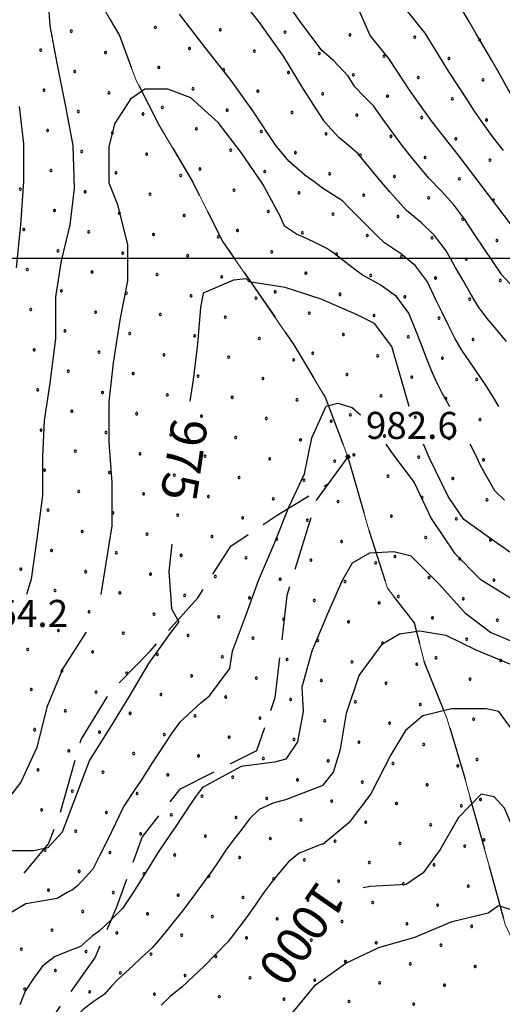
# Model space of a CAD drawing. Extents: x 2594242 to 2599066, y 4449730 to 4453188.
# Drawn here: x 2597654 to 2597788, y 4451293 to 4451566 of the extents above; entities that cross this region are included whole.
import ezdxf

# ---------------------------------------------------------------- set-up
doc = ezdxf.new("R2010")
doc.units = 0
doc.header["$LTSCALE"] = 5
doc.header["$MEASUREMENT"] = 0
doc.linetypes.add('103', pattern=[4, 3, -1])
doc.linetypes.add('714', pattern=[2.5, -2, -0.5])
for name, color, linetype in [('10300000', 4, '103'), ('71400000', 1, '714'), ('80100000', 13, 'Continuous'), ('80200000', 1, 'Continuous'), ('80400000', 1, 'Continuous'), ('A0130000', 4, 'Continuous'), ('A0140000', 2, 'Continuous'), ('C7140000', 1, 'Continuous'), ('CORNICE', 1, 'Continuous')]:
    doc.layers.add(name, color=color, linetype=linetype)
doc.styles.get("Standard").update_dxf_attribs({"font": 'romans.shx'})

# ---------------------------------------------------------------- blocks, each defined once
blk = doc.blocks.new('CERCHIO5')
at = {"linetype": 'Continuous'}
for p, q in [((-0.2, 0.06), (-0.21, 0)), ((-0.21, 0), (-0.2, -0.06)), ((0, -0.2), (-0.21, 0)), ((-0.21, 0), (0, 0)), ((-0.2, -0.06), (0.02, 0.2)), ((-0.17, 0.12), (-0.2, 0.06)), ((0.16, -0.12), (-0.2, 0.06)), ((-0.2, 0.06), (0.19, -0.06)), ((-0.15, 0.09), (-0.18, 0.06)), ((-0.17, 0.09), (-0.18, 0.09)), ((-0.18, 0.09), (-0.09, 0.06)), ((-0.18, 0.06), (-0.18, 0.03)), ((-0.18, 0.03), (-0.18, 0.01)), ((-0.18, 0.01), (-0.18, -0.05)), ((-0.17, -0.12), (0.09, 0.18)), ((-0.12, 0.17), (-0.17, 0.12)), ((0.19, -0.06), (-0.17, 0.12)), ((-0.17, 0.12), (0, 0)), ((-0.17, 0.02), (-0.08, 0.11)), ((-0.15, 0.09), (-0.17, 0.09)), ((-0.16, 0.05), (-0.17, 0)), ((-0.12, -0.02), (-0.17, 0.02)), ((0, 0), (-0.17, -0.12)), ((-0.17, 0), (-0.16, -0.08)), ((-0.07, 0.16), (-0.16, 0.05)), ((-0.14, 0.05), (-0.16, -0.02)), ((-0.14, 0.11), (-0.15, 0.09)), ((-0.13, 0.02), (-0.15, 0.09)), ((-0.09, 0.06), (-0.14, 0.14)), ((-0.14, 0.14), (0, 0.07)), ((-0.1, 0.12), (-0.14, 0.11)), ((-0.13, 0.09), (-0.14, 0)), ((-0.08, 0.08), (-0.14, 0.05)), ((-0.14, 0), (-0.12, -0.07)), ((-0.07, 0.16), (-0.13, 0.09)), ((-0.13, 0.09), (-0.12, 0.11)), ((-0.11, -0.01), (-0.13, 0.09)), ((-0.09, -0.03), (-0.13, 0.02)), ((-0.07, 0.19), (-0.12, 0.17)), ((0.06, 0.19), (-0.12, -0.16)), ((-0.12, -0.16), (-0.07, 0.19)), ((0, -0.2), (-0.12, 0.17)), ((-0.12, 0.17), (0.16, -0.12)), ((-0.12, 0.11), (-0.11, 0.14)), ((-0.08, 0.05), (-0.12, -0.02)), ((-0.11, 0.14), (-0.1, 0.18)), ((-0.1, 0.18), (-0.08, 0.17)), ((-0.07, 0.16), (-0.1, 0.12)), ((-0.08, 0.17), (-0.03, 0.18)), ((-0.02, 0.15), (-0.08, 0.05)), ((-0.05, 0.13), (-0.08, 0.08)), ((-0.08, 0.11), (0.01, 0.1)), ((0, 0.2), (-0.07, 0.19)), ((0.02, 0.2), (-0.07, 0.16)), ((-0.07, 0.19), (0.12, -0.16)), ((-0.03, 0.18), (-0.07, 0.16)), ((0, 0.15), (-0.07, 0.16)), ((-0.05, 0.06), (-0.07, -0.01)), ((-0.07, -0.18), (0.04, 0.01)), ((0.01, 0.15), (-0.05, 0.11)), ((-0.04, 0.12), (-0.05, 0.13)), ((-0.05, 0.11), (-0.05, 0.06)), ((-0.02, 0.1), (-0.05, 0.06)), ((-0.05, 0.06), (-0.02, 0.1)), ((-0.03, 0.18), (-0.04, 0.12)), ((0.01, 0.19), (-0.03, 0.18)), ((0, 0.17), (-0.03, 0.18)), ((-0.03, 0.18), (0.01, 0.15)), ((0.01, 0.05), (-0.03, -0.02)), ((0.06, 0.13), (-0.02, 0.15)), ((-0.02, 0.1), (0.03, 0.11)), ((0.07, 0.09), (-0.02, 0.1)), ((0, 0), (0, 0.2)), ((0.06, 0.19), (0, 0.2)), ((0, 0.07), (0.04, 0.2)), ((0, 0), (0.06, 0.19)), ((0.12, 0.17), (0, -0.2)), ((0.04, 0.16), (0, 0.17)), ((0.06, 0.14), (0, 0.15)), ((0.07, 0.05), (0, -0.04)), ((0, 0), (0.2, 0)), ((0, 0), (0, -0.2)), ((0.03, 0.11), (0.01, 0.19)), ((0.01, 0.1), (0.07, 0.05)), ((0.07, 0.04), (0.01, 0.05)), ((0.15, 0.14), (0.03, 0.07)), ((0.03, 0.11), (0.09, 0.09)), ((0.07, -0.09), (0.03, 0.11)), ((0.03, 0.07), (0.19, 0.06)), ((0.03, -0.08), (0.08, 0.07)), ((0.04, 0.2), (0.07, 0.1)), ((0.09, 0.18), (0.04, -0.2)), ((0.11, 0.14), (0.04, 0.16)), ((0.04, 0.01), (0.15, 0.14)), ((0.05, -0.06), (0.11, 0.03)), ((0.12, 0.17), (0.06, 0.19)), ((0.06, -0.19), (0.12, 0.17)), ((0.12, 0.12), (0.06, 0.14)), ((0.08, 0.07), (0.06, 0.13)), ((0.16, 0.12), (0.06, -0.19)), ((0.07, 0.1), (0.08, 0.18)), ((0.12, 0.04), (0.07, 0.09)), ((0.07, -0.02), (0.07, 0.04)), ((0.08, 0.18), (0.2, -0.03)), ((0.09, 0.09), (0.12, 0.05)), ((0.14, 0.07), (0.1, -0.08)), ((0.16, 0.11), (0.11, 0.14)), ((0.11, 0.03), (0.14, 0.1)), ((0.16, 0.12), (0.12, 0.17)), ((0.12, -0.16), (0.16, 0.12)), ((0.16, 0.06), (0.12, 0.12)), ((0.12, 0.05), (0.12, 0.05)), ((0.12, 0.05), (0.13, -0.03)), ((0.12, -0.06), (0.12, 0.04)), ((0.13, -0.07), (0.16, 0)), ((0.14, 0.1), (0.14, 0.07)), ((0.19, 0.06), (0.16, 0.12)), ((0.17, 0.06), (0.16, 0.11)), ((0.16, 0.04), (0.16, 0.06)), ((0.16, 0), (0.16, 0.04)), ((0.19, 0.06), (0.17, -0.1)), ((0.18, -0.01), (0.17, 0.06)), ((0.2, 0), (0.19, 0.06)), ((0.19, -0.06), (0.2, 0)), ((-0.2, -0.06), (-0.17, -0.12)), ((0.17, -0.1), (-0.2, -0.06)), ((-0.18, -0.05), (-0.16, -0.1)), ((-0.17, -0.12), (-0.12, -0.16)), ((-0.16, -0.02), (-0.12, -0.04)), ((-0.15, -0.04), (-0.16, -0.11)), ((-0.16, -0.08), (-0.13, -0.13)), ((-0.16, -0.1), (-0.12, -0.15)), ((-0.16, -0.11), (-0.11, -0.13)), ((-0.12, -0.02), (-0.15, -0.04)), ((-0.13, -0.06), (-0.11, -0.02)), ((-0.1, -0.08), (-0.13, -0.06)), ((-0.13, -0.13), (-0.06, -0.15)), ((-0.11, -0.02), (-0.12, -0.02)), ((-0.12, -0.04), (-0.08, -0.02)), ((-0.12, -0.07), (-0.09, -0.09)), ((-0.12, -0.15), (-0.06, -0.16)), ((-0.12, -0.16), (-0.07, -0.19)), ((-0.1, -0.08), (-0.11, -0.01)), ((-0.11, -0.13), (-0.09, -0.16)), ((-0.06, -0.04), (-0.1, -0.1)), ((0, -0.09), (-0.1, -0.08)), ((-0.08, -0.14), (-0.1, -0.08)), ((-0.1, -0.1), (0.03, -0.13)), ((-0.05, -0.07), (-0.09, -0.03)), ((-0.09, -0.18), (-0.05, -0.07)), ((-0.09, -0.09), (-0.03, -0.13)), ((-0.09, -0.16), (-0.09, -0.18)), ((-0.03, -0.15), (-0.08, -0.14)), ((-0.07, -0.01), (-0.04, -0.05)), ((0.04, -0.2), (-0.07, -0.18)), ((-0.07, -0.19), (0, -0.2)), ((0.1, -0.08), (-0.06, -0.04)), ((-0.06, -0.15), (0.01, -0.16)), ((-0.06, -0.16), (-0.03, -0.19)), ((0, -0.04), (-0.05, -0.07)), ((0.05, -0.06), (-0.05, -0.07)), ((-0.05, -0.07), (0.05, -0.06)), ((-0.05, -0.07), (-0.05, -0.18)), ((-0.05, -0.18), (0.03, -0.08)), ((-0.04, -0.05), (0.01, -0.06)), ((-0.03, -0.02), (0.02, -0.05)), ((-0.03, -0.13), (0.05, -0.13)), ((0.05, -0.13), (-0.03, -0.15)), ((-0.03, -0.19), (0.04, -0.18)), ((0.14, -0.11), (0, -0.09)), ((0, -0.2), (0.06, -0.19)), ((0.01, -0.06), (0.05, -0.06)), ((0.01, -0.16), (0.04, -0.15)), ((0.02, -0.05), (0.07, -0.07)), ((0.03, -0.13), (0.07, -0.09)), ((0.13, -0.03), (0.04, -0.05)), ((0.04, -0.05), (0.05, -0.13)), ((0.04, -0.15), (0.1, -0.13)), ((0.04, -0.18), (0.06, -0.18)), ((0.05, -0.06), (0.07, -0.02)), ((0.13, -0.03), (0.05, -0.06)), ((0.05, -0.13), (0.11, -0.11)), ((0.06, -0.19), (0.12, -0.16)), ((0.06, -0.18), (0.09, -0.16)), ((0.07, -0.07), (0.15, -0.08)), ((0.09, -0.16), (0.12, -0.15)), ((0.1, -0.13), (0.13, -0.07)), ((0.11, -0.11), (0.12, -0.06)), ((0.12, -0.15), (0.14, -0.11)), ((0.12, -0.16), (0.16, -0.12)), ((0.2, -0.03), (0.13, -0.03)), ((0.15, -0.08), (0.18, -0.07)), ((0.16, -0.12), (0.19, -0.06)), ((0.18, -0.07), (0.18, -0.01))]:
    blk.add_line(p, q, dxfattribs=at)
blk = doc.blocks.new('PALLINO1')
at = {"linetype": 'Continuous'}
for p, q in [((-0.12, 0.09), (-0.15, 0)), ((-0.15, 0), (-0.12, -0.09)), ((-0.05, 0.14), (-0.12, 0.09)), ((0.05, 0.14), (-0.05, 0.14)), ((0.12, 0.09), (0.05, 0.14)), ((0.15, 0), (0.12, 0.09)), ((0.12, -0.09), (0.15, 0)), ((-0.12, -0.09), (-0.05, -0.14)), ((-0.05, -0.14), (0.05, -0.14)), ((0.05, -0.14), (0.12, -0.09))]:
    blk.add_line(p, q, dxfattribs=at)
blk = doc.blocks.new('CAMP_E9A0BFA6')
at = {"layer": 'C7140000', "linetype": 'Continuous', "xscale": 2, "yscale": 2, "zscale": 2}
for p in [(2597668.112, 4451562.962), (2597659.586, 4451557.737), (2597677.6, 4451557.048), (2597669.074, 4451551.823), (2597660.548, 4451546.598), (2597678.562, 4451545.909), (2597670.036, 4451540.684), (2597688.05, 4451539.995), (2597661.509, 4451535.459), (2597679.524, 4451534.77), (2597670.998, 4451529.545), (2597689.012, 4451528.856), (2597662.471, 4451524.32), (2597680.486, 4451523.631), (2597698.5, 4451522.942), (2597653.945, 4451519.095), (2597671.959, 4451518.406), (2597689.974, 4451517.717), (2597663.433, 4451513.181), (2597681.448, 4451512.492), (2597699.462, 4451511.803), (2597654.907, 4451507.956), (2597672.921, 4451507.267), (2597690.936, 4451506.578), (2597708.95, 4451505.889), (2597664.395, 4451502.042), (2597682.409, 4451501.353), (2597700.424, 4451500.664), (2597655.868, 4451496.817), (2597673.883, 4451496.128), (2597691.898, 4451495.439), (2597709.912, 4451494.75), (2597665.357, 4451490.903), (2597683.371, 4451490.214), (2597701.386, 4451489.525), (2597719.4, 4451488.836), (2597656.83, 4451485.678), (2597674.845, 4451484.989), (2597692.859, 4451484.3), (2597710.874, 4451483.611), (2597666.318, 4451479.764), (2597684.333, 4451479.075), (2597702.347, 4451478.386), (2597720.362, 4451477.697), (2597657.792, 4451474.539), (2597675.806, 4451473.85), (2597693.821, 4451473.161), (2597711.836, 4451472.473), (2597729.85, 4451471.784), (2597667.28, 4451468.625), (2597685.295, 4451467.936), (2597703.309, 4451467.248), (2597721.324, 4451466.559), (2597658.754, 4451463.4), (2597676.768, 4451462.711), (2597694.783, 4451462.023), (2597712.797, 4451461.334), (2597730.812, 4451460.645), (2597668.242, 4451457.486), (2597686.256, 4451456.798), (2597704.271, 4451456.109), (2597722.286, 4451455.42), (2597740.3, 4451454.731), (2597659.715, 4451452.261), (2597677.73, 4451451.573), (2597695.745, 4451450.884), (2597713.759, 4451450.195), (2597731.774, 4451449.506), (2597669.204, 4451446.348), (2597687.218, 4451445.659), (2597705.233, 4451444.97), (2597723.247, 4451444.281), (2597741.262, 4451443.592), (2597660.677, 4451441.123), (2597678.692, 4451440.434), (2597696.706, 4451439.745), (2597714.721, 4451439.056), (2597732.736, 4451438.367), (2597670.165, 4451435.209), (2597688.18, 4451434.52), (2597706.195, 4451433.831), (2597724.209, 4451433.142), (2597742.224, 4451432.453), (2597661.639, 4451429.984), (2597679.654, 4451429.295), (2597697.668, 4451428.606), (2597715.683, 4451427.917), (2597733.697, 4451427.228), (2597671.127, 4451424.07), (2597689.142, 4451423.381), (2597707.156, 4451422.692), (2597725.171, 4451422.003), (2597743.186, 4451421.314), (2597662.601, 4451418.845), (2597680.615, 4451418.156), (2597698.63, 4451417.467), (2597716.645, 4451416.778), (2597734.659, 4451416.089), (2597752.674, 4451415.4), (2597654.074, 4451413.62), (2597672.089, 4451412.931), (2597690.104, 4451412.242), (2597708.118, 4451411.553), (2597726.133, 4451410.864), (2597744.147, 4451410.175), (2597663.563, 4451407.706), (2597681.577, 4451407.017), (2597699.592, 4451406.328), (2597717.606, 4451405.639), (2597735.621, 4451404.95), (2597753.636, 4451404.261), (2597655.036, 4451402.481), (2597673.051, 4451401.792), (2597691.065, 4451401.103), (2597709.08, 4451400.414), (2597727.095, 4451399.725), (2597745.109, 4451399.036), (2597664.524, 4451396.567), (2597682.539, 4451395.878), (2597700.554, 4451395.189), (2597718.568, 4451394.5), (2597736.583, 4451393.811), (2597655.998, 4451391.342), (2597674.013, 4451390.653), (2597754.597, 4451393.122), (2597692.027, 4451389.964), (2597710.042, 4451389.275), (2597728.056, 4451388.586), (2597746.071, 4451387.897), (2597665.486, 4451385.428), (2597764.086, 4451387.208), (2597683.501, 4451384.739), (2597701.515, 4451384.05), (2597719.53, 4451383.361), (2597737.545, 4451382.672), (2597656.96, 4451380.203), (2597755.559, 4451381.983), (2597674.974, 4451379.514), (2597692.989, 4451378.825), (2597711.004, 4451378.136), (2597729.018, 4451377.447), (2597666.448, 4451374.289), (2597747.033, 4451376.759), (2597765.047, 4451376.07), (2597684.463, 4451373.6), (2597702.477, 4451372.911), (2597720.492, 4451372.222), (2597738.506, 4451371.534), (2597657.922, 4451369.064), (2597756.521, 4451370.845), (2597675.936, 4451368.375), (2597693.951, 4451367.686), (2597711.965, 4451366.997), (2597729.98, 4451366.309), (2597747.994, 4451365.62), (2597766.009, 4451364.931), (2597667.41, 4451363.15), (2597685.424, 4451362.461), (2597703.439, 4451361.772), (2597721.454, 4451361.084), (2597658.883, 4451357.925), (2597739.468, 4451360.395), (2597757.483, 4451359.706), (2597775.497, 4451359.017), (2597676.898, 4451357.236), (2597694.913, 4451356.547), (2597712.927, 4451355.859), (2597730.942, 4451355.17), (2597748.956, 4451354.481), (2597766.971, 4451353.792), (2597668.372, 4451352.011), (2597686.386, 4451351.323), (2597704.401, 4451350.634), (2597722.415, 4451349.945), (2597740.43, 4451349.256), (2597758.444, 4451348.567), (2597776.459, 4451347.878), (2597659.845, 4451346.786), (2597677.86, 4451346.098), (2597695.874, 4451345.409), (2597713.889, 4451344.72), (2597731.903, 4451344.031), (2597749.918, 4451343.342), (2597767.933, 4451342.653), (2597669.333, 4451340.873), (2597687.348, 4451340.184), (2597705.362, 4451339.495), (2597723.377, 4451338.806), (2597741.392, 4451338.117), (2597759.406, 4451337.428), (2597777.421, 4451336.739), (2597660.807, 4451335.648), (2597678.822, 4451334.959), (2597696.836, 4451334.27), (2597714.851, 4451333.581), (2597732.865, 4451332.892), (2597750.88, 4451332.203), (2597768.894, 4451331.514), (2597670.295, 4451329.734), (2597688.31, 4451329.045), (2597706.324, 4451328.356), (2597724.339, 4451327.667), (2597742.353, 4451326.978), (2597760.368, 4451326.289), (2597778.383, 4451325.6), (2597661.769, 4451324.509), (2597679.783, 4451323.82), (2597697.798, 4451323.131), (2597715.812, 4451322.442), (2597733.827, 4451321.753), (2597751.842, 4451321.064), (2597769.856, 4451320.375), (2597671.257, 4451318.595), (2597689.271, 4451317.906), (2597707.286, 4451317.217), (2597725.301, 4451316.528), (2597743.315, 4451315.839), (2597761.33, 4451315.15), (2597779.344, 4451314.461), (2597662.73, 4451313.37), (2597680.745, 4451312.681), (2597698.76, 4451311.992), (2597716.774, 4451311.303), (2597734.789, 4451310.614), (2597752.803, 4451309.925), (2597770.818, 4451309.236), (2597654.204, 4451308.145), (2597672.219, 4451307.456), (2597690.233, 4451306.767), (2597708.248, 4451306.078), (2597726.262, 4451305.389), (2597744.277, 4451304.7), (2597762.292, 4451304.011), (2597780.306, 4451303.322), (2597663.692, 4451302.231), (2597681.707, 4451301.542), (2597699.721, 4451300.853), (2597717.736, 4451300.164), (2597735.751, 4451299.475), (2597753.765, 4451298.786), (2597771.78, 4451298.097), (2597655.166, 4451297.006), (2597673.18, 4451296.317), (2597691.195, 4451295.628), (2597709.21, 4451294.939), (2597727.224, 4451294.25), (2597745.239, 4451293.561), (2597763.253, 4451292.872)]:
    blk.add_blockref('PALLINO1', p, dxfattribs=at)
blk = doc.blocks.new('CAMP_5B45F39C')
at = {"layer": 'C7140000', "linetype": 'Continuous', "xscale": 2, "yscale": 2, "zscale": 2}
for p in [(2597691.459, 4451564.055), (2597709.474, 4451563.366), (2597727.488, 4451562.677), (2597745.503, 4451561.988), (2597763.518, 4451561.299), (2597781.532, 4451560.611), (2597700.947, 4451558.141), (2597718.962, 4451557.452), (2597736.977, 4451556.763), (2597754.991, 4451556.075), (2597773.006, 4451555.386), (2597692.421, 4451552.916), (2597710.436, 4451552.227), (2597728.45, 4451551.538), (2597746.465, 4451550.85), (2597764.479, 4451550.161), (2597782.494, 4451549.472), (2597701.909, 4451547.002), (2597719.924, 4451546.313), (2597737.938, 4451545.625), (2597755.953, 4451544.936), (2597773.968, 4451544.247), (2597693.383, 4451541.777), (2597711.397, 4451541.088), (2597729.412, 4451540.4), (2597747.427, 4451539.711), (2597765.441, 4451539.022), (2597783.456, 4451538.333), (2597702.871, 4451535.863), (2597720.886, 4451535.175), (2597738.9, 4451534.486), (2597756.915, 4451533.797), (2597774.929, 4451533.108), (2597712.359, 4451529.95), (2597730.374, 4451529.261), (2597748.388, 4451528.572), (2597766.403, 4451527.883), (2597703.833, 4451524.725), (2597784.418, 4451527.194), (2597721.847, 4451524.036), (2597739.862, 4451523.347), (2597757.877, 4451522.658), (2597775.891, 4451521.969), (2597713.321, 4451518.811), (2597731.336, 4451518.122), (2597749.35, 4451517.433), (2597767.365, 4451516.744), (2597785.379, 4451516.055), (2597722.809, 4451512.897), (2597740.824, 4451512.208), (2597758.838, 4451511.519), (2597776.853, 4451510.83), (2597714.283, 4451507.672), (2597732.297, 4451506.983), (2597750.312, 4451506.294), (2597768.327, 4451505.605), (2597786.341, 4451504.916), (2597723.771, 4451501.758), (2597741.786, 4451501.069), (2597759.8, 4451500.38), (2597777.815, 4451499.691), (2597733.259, 4451495.844), (2597751.274, 4451495.155), (2597769.288, 4451494.466), (2597787.303, 4451493.777), (2597724.733, 4451490.619), (2597742.747, 4451489.93), (2597760.762, 4451489.241), (2597778.777, 4451488.552), (2597734.221, 4451484.705), (2597752.236, 4451484.016), (2597770.25, 4451483.327), (2597743.709, 4451478.791), (2597761.724, 4451478.102), (2597779.738, 4451477.413), (2597735.183, 4451473.566), (2597753.197, 4451472.877), (2597771.212, 4451472.188), (2597744.671, 4451467.652), (2597762.686, 4451466.963), (2597780.7, 4451466.274), (2597754.159, 4451461.738), (2597772.174, 4451461.049), (2597745.633, 4451456.513), (2597763.647, 4451455.824), (2597781.662, 4451455.136), (2597755.121, 4451450.599), (2597773.135, 4451449.911), (2597746.594, 4451445.374), (2597764.609, 4451444.686), (2597782.624, 4451443.997), (2597756.083, 4451439.461), (2597774.097, 4451438.772), (2597765.571, 4451433.547), (2597783.585, 4451432.858), (2597757.044, 4451428.322), (2597775.059, 4451427.633), (2597766.533, 4451422.408), (2597784.547, 4451421.719), (2597758.006, 4451417.183), (2597776.021, 4451416.494), (2597767.494, 4451411.269), (2597785.509, 4451410.58), (2597758.968, 4451406.044), (2597776.983, 4451405.355), (2597768.456, 4451400.13), (2597786.471, 4451399.441), (2597777.944, 4451394.216), (2597769.418, 4451388.991), (2597787.433, 4451388.302), (2597778.906, 4451383.077), (2597779.868, 4451371.938), (2597780.83, 4451360.799), (2597781.792, 4451349.661), (2597782.753, 4451338.522)]:
    blk.add_blockref('PALLINO1', p, dxfattribs=at)

msp = doc.modelspace()

# ---------------------------------------------------------------- linework, layer by layer
at = {"layer": '10300000', "linetype": '103', "flags": 128}
for points in [[(2597562.76, 4451716.35), (2597558.05, 4451706.19), (2597560.59, 4451696.88), (2597568.37, 4451691.28), (2597582.7, 4451681.29), (2597595.84, 4451668.04), (2597609.77, 4451657.24), (2597618.78, 4451650.03), (2597626.67, 4451634.69), (2597636.93, 4451625.06), (2597654.57, 4451609.02), (2597660.36, 4451599.75), (2597665.34, 4451589.65), (2597672.8, 4451576.74), (2597681.49, 4451561.82), (2597686.1, 4451549.29), (2597692.33, 4451537.17), (2597701.85, 4451521.04), (2597710.16, 4451504.49), (2597720.06, 4451490.39), (2597729.97, 4451475.89), (2597738.66, 4451461.37), (2597744.94, 4451444.79), (2597750.86, 4451424.15), (2597755.91, 4451408.37), (2597763.33, 4451398.71), (2597766.3, 4451387.38), (2597772.56, 4451372.02), (2597777.21, 4451356.24), (2597783.98, 4451331.95), (2597788.64, 4451314.95), (2597793.21, 4451305.26), (2597804.76, 4451289.96), (2597812.66, 4451273), (2597824.25, 4451253.64)], [(2597744.94, 4451444.79), (2597736.23, 4451432.84), (2597728, 4451406.35), (2597724.67, 4451377.89), (2597719.55, 4451363.22), (2597698.16, 4451352.42), (2597687.75, 4451339.31), (2597680.66, 4451319.74), (2597674.73, 4451305.87), (2597663.94, 4451290.72), (2597661.71, 4451272.42)], [(2597654.98, 4451329.19), (2597661.79, 4451337.39), (2597664.94, 4451345.55), (2597670.8, 4451366.32), (2597679.17, 4451379.81), (2597690.01, 4451390.9), (2597703.24, 4451405.66), (2597712.42, 4451419.98), (2597725.31, 4451428.65), (2597739.58, 4451437.43)]]:
    msp.add_lwpolyline(points, dxfattribs=at)
at = {"layer": '71400000', "linetype": '714', "lineweight": 0, "flags": 128}
msp.add_lwpolyline([(2597562.76, 4451716.35), (2597558.05, 4451706.19), (2597560.59, 4451696.88), (2597568.37, 4451691.28), (2597582.7, 4451681.29), (2597595.84, 4451668.04), (2597609.77, 4451657.24), (2597618.78, 4451650.03), (2597626.67, 4451634.69), (2597636.93, 4451625.06), (2597654.57, 4451609.02), (2597660.36, 4451599.75), (2597665.34, 4451589.65), (2597672.8, 4451576.74), (2597681.49, 4451561.82), (2597686.1, 4451549.29), (2597692.33, 4451537.17), (2597701.85, 4451521.04), (2597710.16, 4451504.49), (2597720.06, 4451490.39), (2597729.97, 4451475.89), (2597738.66, 4451461.37), (2597744.94, 4451444.79), (2597750.86, 4451424.15), (2597755.91, 4451408.37), (2597763.33, 4451398.71), (2597766.3, 4451387.38), (2597772.56, 4451372.02), (2597777.21, 4451356.24), (2597783.98, 4451331.95), (2597788.64, 4451314.95), (2597793.21, 4451305.26), (2597804.76, 4451289.96), (2597812.66, 4451273), (2597824.25, 4451253.64), (2597794.19, 4450975.09), (2597798.49, 4450739.24), (2597698.58, 4450566.36), (2597693.66, 4450537.29), (2597668.63, 4450536.62), (2597652.29, 4450534.22), (2597638.5, 4450531.25), (2597619.5, 4450526.35), (2597607.74, 4450521.75), (2597588.25, 4450522.66), (2597571.7, 4450520.6), (2597558.51, 4450522.98), (2597548.24, 4450529.52), (2597524.54, 4450546.83), (2597509.44, 4450556.57), (2597491.94, 4450562.23), (2597472.79, 4450567.39), (2597460.88, 4450572.54), (2597454.8, 4450576.43), (2597447.06, 4450582.98), (2597435.84, 4450590.06), (2597422.42, 4450594.54), (2597408.8, 4450598.14), (2597393.44, 4450599.89), (2597379.44, 4450600.97), (2597369.41, 4450603.33), (2597355.02, 4450609.54), (2597338.57, 4450615.84), (2597315.78, 4450622.96), (2597293.92, 4450632.52), (2597270.86, 4450640.81), (2597244.9, 4450651.23), (2597220.45, 4450664.45), (2597203.97, 4450673.11), (2597185.8, 4450684.04), (2597174.03, 4450690.47), (2597164.82, 4450691.57), (2597154.61, 4450690.57), (2597145.41, 4450688.08), (2597130.02, 4450682.53), (2597123.58, 4450681.43), (2597116.12, 4450684.04), (2597108.46, 4450690.3), (2597102.07, 4450702.33), (2597095.62, 4450717.63), (2597088.74, 4450727.72), (2597077.91, 4450735.04), (2597062.22, 4450743.73), (2597045.33, 4450755.69), (2597026.93, 4450770.68), (2597012.32, 4450781.34), (2596999.03, 4450792.2), (2596986.79, 4450805.42), (2596970.25, 4450824.28), (2596953.73, 4450841.53), (2596934.38, 4450861.99), (2596918.84, 4450879.1), (2596905.61, 4450893.75), (2596896.63, 4450903.84), (2596881.81, 4450915.48), (2596870, 4450923.18), (2596860.04, 4450934.38), (2596853.43, 4450942.79), (2596845.37, 4450955.93), (2596839.92, 4450967.11), (2596833.4, 4450976.46), (2596825.14, 4450985.38), (2596823.14, 4450989.32), (2596841.85, 4450984.75), (2596863.74, 4450979.66), (2596882.12, 4450975.45), (2596902.3, 4450968.98), (2596920.79, 4450960.96), (2596937.01, 4450951.21), (2596956.21, 4450936.72), (2596973.32, 4450926.8), (2596989.2, 4450920.83), (2597006.97, 4450916.67), (2597021.67, 4450916.52), (2597038.14, 4450916.04), (2597068.1, 4450913.63), (2597084.83, 4450914.47), (2597104.9, 4450917.89), (2597119.92, 4450921.45), (2597134.67, 4450931.63), (2597150.15, 4450941.78), (2597168.04, 4450946.31), (2597187.4, 4450946.97), (2597186.86, 4450943.02), (2597182.97, 4450931.59), (2597173.89, 4450914), (2597167.65, 4450896.44), (2597166.57, 4450887.09), (2597191.46, 4450878.52), (2597229.34, 4450870.55), (2597240.75, 4450869.75), (2597246.09, 4450891.51), (2597252.57, 4450920.03), (2597256.7, 4450940), (2597266.26, 4450938.42), (2597278.36, 4450940.76), (2597281.97, 4450946.42), (2597282.75, 4450957.09), (2597282.38, 4450958.1), (2597282.35, 4450958.16), (2597294.07, 4450959.28), (2597307.32, 4450960.93), (2597318.08, 4450960.93), (2597339.04, 4450959.62), (2597340.3, 4450970.76), (2597347.06, 4450983.42), (2597357.87, 4450997.35), (2597363.87, 4451005.54), (2597378.52, 4451002.05), (2597395.26, 4450994.12), (2597408.76, 4450985.34), (2597418.52, 4450983.42), (2597436.39, 4450983.22), (2597453.06, 4450981.38), (2597473.77, 4450981.21), (2597494.07, 4450981.44), (2597512.75, 4450981.24), (2597534.17, 4450989.6), (2597544.74, 4450988.51), (2597569.9, 4450989.6), (2597575.15, 4450992.1), (2597581.17, 4450998.66), (2597568.01, 4451013.54), (2597563, 4451025.25), (2597545.77, 4451041.3), (2597536, 4451043.22), (2597520.15, 4451044.26), (2597510.48, 4451038.06), (2597499.59, 4451031.84), (2597493.12, 4451029.34), (2597484.94, 4451034.52), (2597468.55, 4451047.33), (2597447.69, 4451060.9), (2597433.27, 4451072.7), (2597421.22, 4451068.31), (2597413.15, 4451063.75), (2597406.78, 4451052.72), (2597399.15, 4451045.32), (2597387.99, 4451043.65), (2597383.59, 4451056.52), (2597379.43, 4451065.4), (2597366.64, 4451083.12), (2597358.41, 4451093.18), (2597351.37, 4451105.28), (2597343.93, 4451116.97), (2597334.84, 4451130.27), (2597323.88, 4451130.55), (2597328.26, 4451132.54), (2597335.58, 4451136.06), (2597344.03, 4451143.44), (2597346.44, 4451151.37), (2597345.22, 4451157.03), (2597359.27, 4451160.18), (2597374.28, 4451161.98), (2597392.91, 4451165.84), (2597414.03, 4451164.86), (2597436.01, 4451160.65), (2597458.34, 4451160.09), (2597473.77, 4451160.26), (2597485.53, 4451162.02), (2597496.79, 4451171.49), (2597502.76, 4451181.7), (2597505.89, 4451192.7), (2597508.14, 4451208.56), (2597512.45, 4451222.82), (2597517.96, 4451238.31), (2597523.85, 4451255.43), (2597533.49, 4451264.88), (2597542.21, 4451284.06), (2597546.16, 4451293.45), (2597533.73, 4451315.64), (2597517.25, 4451336.56), (2597492.18, 4451363.08), (2597472.88, 4451382.76), (2597457.3, 4451395.98), (2597436.89, 4451405.49), (2597414.92, 4451408.9), (2597379.48, 4451419.05), (2597362.76, 4451426.17), (2597344.42, 4451431.65), (2597328.47, 4451442.43), (2597314.94, 4451454.05), (2597305.98, 4451455.98), (2597294.67, 4451452.57), (2597302.18, 4451459.05), (2597312.72, 4451462.75), (2597327.92, 4451462.77), (2597347.16, 4451460.4), (2597372.01, 4451461.34), (2597395.81, 4451465.88), (2597407.26, 4451471.34), (2597415.28, 4451480.04), (2597423.39, 4451484.73), (2597432.38, 4451486.46), (2597446.14, 4451484.74), (2597474.47, 4451480.24), (2597496.2, 4451476.44), (2597516.53, 4451475.18), (2597527.56, 4451477.77), (2597532.9, 4451482.06), (2597537.1, 4451490.52), (2597538.8, 4451502.39), (2597541.75, 4451526.13), (2597544.24, 4451547.36), (2597549.35, 4451578.94), (2597553.7, 4451608.52), (2597556.06, 4451630.03), (2597555.59, 4451642.42), (2597551.38, 4451670.4), (2597548.13, 4451688.79), (2597547.25, 4451699.58), (2597549.89, 4451707.22), (2597554.61, 4451712.9)], close=True, dxfattribs=at)
at = {"layer": '80100000', "linetype": 'Continuous', "flags": 128}
for points in [[(2597812.77, 4451485.89), (2597809.56, 4451490.23), (2597801.96, 4451497.43), (2597794.76, 4451503.43), (2597788.36, 4451511.83), (2597781.96, 4451520.23), (2597775.56, 4451528.63), (2597768.36, 4451537.83), (2597762.36, 4451546.23), (2597756.36, 4451555.43), (2597751.16, 4451561.83), (2597746.76, 4451571.83), (2597741.96, 4451581.83), (2597736.76, 4451591.03), (2597730.76, 4451599.83), (2597723.16, 4451606.63), (2597715.16, 4451613.83), (2597706.76, 4451620.23), (2597697.96, 4451626.23), (2597688.76, 4451631.83), (2597685.68, 4451633.44)], [(2597761.94, 4451458.79), (2597760.36, 4451464.23), (2597757.16, 4451475.43), (2597752.36, 4451481.83), (2597747.56, 4451484.23), (2597737.56, 4451488.63), (2597727.56, 4451491.83), (2597717.56, 4451493.43), (2597716.76, 4451494.23), (2597713.16, 4451493.83), (2597704.76, 4451490.23), (2597703.96, 4451486.23), (2597703.16, 4451476.23), (2597701.96, 4451466.23), (2597701.05, 4451460.3)], [(2597794.76, 4451415.03), (2597785.56, 4451421.43), (2597777.16, 4451427.43), (2597772.76, 4451433.83), (2597767.56, 4451444.63), (2597765.95, 4451448.29)], [(2597696.06, 4451420.53), (2597695.16, 4451413.03), (2597695.96, 4451402.63), (2597697.96, 4451399.03), (2597695.56, 4451395.83), (2597689.56, 4451387.43), (2597684.36, 4451378.63), (2597678.76, 4451369.43), (2597673.16, 4451360.63), (2597669.56, 4451351.03), (2597665.56, 4451340.63), (2597661.56, 4451336.23), (2597657.56, 4451335.43), (2597646.76, 4451335.43)], [(2597839.68, 4451290.79), (2597830.8, 4451295.86), (2597822.68, 4451303.74), (2597814.98, 4451310.43), (2597806.47, 4451317.9), (2597799.17, 4451325), (2597794.69, 4451330.53), (2597791.34, 4451340.48), (2597788.44, 4451347.24), (2597785.59, 4451350.4), (2597781.98, 4451351.15), (2597775.67, 4451344.65), (2597770.61, 4451335.78), (2597765.9, 4451329.31), (2597761.15, 4451326.04), (2597751.15, 4451325.49), (2597749.17, 4451325.18)]]:
    msp.add_lwpolyline(points, dxfattribs=at)
at = {"layer": '80200000', "linetype": 'Continuous', "flags": 128}
for points in [[(2597740.92, 4451554.87), (2597737.72, 4451557.67), (2597731.72, 4451565.67), (2597724.92, 4451575.27), (2597718.12, 4451584.07), (2597712.12, 4451592.07), (2597704.12, 4451601.27), (2597694.52, 4451608.87), (2597685.72, 4451614.07), (2597676.92, 4451616.07), (2597665.72, 4451616.47), (2597655.72, 4451616.87), (2597644.92, 4451616.87)], [(2597651.32, 4451583.67), (2597655.72, 4451592.87), (2597660.12, 4451597.27), (2597667.32, 4451600.07), (2597674.92, 4451600.87), (2597680.52, 4451599.27), (2597687.32, 4451594.87), (2597695.32, 4451588.87), (2597703.72, 4451582.87), (2597712.92, 4451574.87), (2597720.12, 4451565.67), (2597726.92, 4451556.07), (2597732.52, 4451546.87), (2597738.06, 4451538.24)], [(2597661.72, 4451571.27), (2597662.12, 4451564.47), (2597664.12, 4451554.07), (2597666.52, 4451542.07), (2597668.52, 4451531.27), (2597668.92, 4451519.27), (2597667.72, 4451509.27), (2597665.32, 4451499.27), (2597663.72, 4451489.27), (2597663.72, 4451477.67), (2597662.12, 4451465.27), (2597660.52, 4451454.87), (2597660.12, 4451444.87), (2597660.12, 4451434.07), (2597658.52, 4451422.07), (2597656.92, 4451410.87), (2597655.67, 4451406.59)], [(2597788.2, 4451529.82), (2597785.4, 4451533.4), (2597782.68, 4451537.04), (2597780.14, 4451540.76), (2597777.7, 4451544.54), (2597775.41, 4451548.09), (2597773.12, 4451551.64), (2597770.85, 4451555.21), (2597768.63, 4451558.82), (2597766.39, 4451562.41), (2597763.75, 4451565.74), (2597760.28, 4451570.06)], [(2597832.09, 4451494.06), (2597830.29, 4451496.62), (2597827, 4451501.67), (2597824.68, 4451504.74), (2597822.14, 4451507.62), (2597819.53, 4451510.43), (2597817.48, 4451512.24), (2597815.4, 4451514.02), (2597813.33, 4451515.81), (2597810.72, 4451518.88), (2597808.18, 4451522.01), (2597805.65, 4451525.15), (2597803.11, 4451528.29), (2597800.6, 4451531.45), (2597798.09, 4451534.61), (2597794.93, 4451538.56), (2597791.98, 4451542.67), (2597789.37, 4451546.95), (2597786.98, 4451551.33), (2597784.86, 4451554.99), (2597782.75, 4451558.64), (2597780.58, 4451562.29), (2597778.46, 4451565.96), (2597776.28, 4451569.6)], [(2597733.01, 4451523.02), (2597728.52, 4451526.87), (2597724.92, 4451531.27), (2597718.52, 4451540.87), (2597712.52, 4451549.27), (2597705.32, 4451558.47), (2597698.12, 4451567.67)], [(2597790.72, 4451492.09), (2597787.71, 4451495.31), (2597785.22, 4451499.01), (2597782.72, 4451502.71), (2597780.23, 4451506.41), (2597777.45, 4451510.68), (2597774.34, 4451514.78), (2597770.95, 4451518.55), (2597767.44, 4451522.16), (2597764.73, 4451525.41), (2597762.06, 4451528.68), (2597759.48, 4451532.03), (2597756.94, 4451535.4), (2597754.5, 4451538.82), (2597752.05, 4451542.24), (2597749.48, 4451544.87), (2597746.91, 4451547.5), (2597744.98, 4451550.48), (2597740.92, 4451554.87)], [(2597727.32, 4451508.87), (2597726.12, 4451511.67), (2597721.32, 4451520.47), (2597715.32, 4451529.27), (2597708.92, 4451537.67), (2597701.32, 4451544.47), (2597694.92, 4451546.87), (2597688.52, 4451546.87), (2597684.52, 4451544.07), (2597680.12, 4451537.27), (2597678.52, 4451530.87), (2597678.52, 4451520.87), (2597680.92, 4451514.87), (2597683.72, 4451503.67), (2597683.72, 4451493.67), (2597681.72, 4451483.27), (2597679.72, 4451470.87), (2597678.52, 4451460.07), (2597678.52, 4451448.87), (2597679.32, 4451437.67), (2597679.32, 4451425.67), (2597677.72, 4451415.27), (2597676.33, 4451406.59)], [(2597652.92, 4451497.27), (2597654.12, 4451509.27), (2597654.92, 4451521.27), (2597654.92, 4451531.67), (2597653.72, 4451542.07)], [(2597788.98, 4451476.86), (2597786.33, 4451480.1), (2597783.67, 4451483.26), (2597781.17, 4451486.53), (2597779.05, 4451490.16), (2597776.93, 4451493.79), (2597774.81, 4451497.42), (2597772.26, 4451502.02), (2597769.04, 4451506.29), (2597765.26, 4451509.89), (2597761.27, 4451513.21), (2597758.91, 4451515.79), (2597756.58, 4451518.39), (2597754.32, 4451521.04), (2597752.08, 4451523.71), (2597749.91, 4451526.39), (2597747.74, 4451529.06), (2597745.08, 4451531.27), (2597742.42, 4451533.47), (2597740.22, 4451535.88), (2597738.06, 4451538.24)], [(2597786.86, 4451458.79), (2597785.37, 4451461.3), (2597783.27, 4451464.7), (2597781.03, 4451467.96), (2597778.78, 4451471.2), (2597776.63, 4451474.43), (2597774.63, 4451477.75), (2597772.88, 4451481.31), (2597771.14, 4451484.87), (2597769.4, 4451488.43), (2597767.07, 4451493.37), (2597763.73, 4451497.8), (2597759.56, 4451501.24), (2597755.09, 4451504.25), (2597753.08, 4451506.17), (2597751.09, 4451508.09), (2597749.15, 4451510.05), (2597747.23, 4451512.02), (2597745.33, 4451513.95), (2597743.43, 4451515.88), (2597740.68, 4451517.66), (2597737.93, 4451519.45), (2597735.47, 4451521.28), (2597733.01, 4451523.02)], [(2597773.23, 4451458.79), (2597773.08, 4451459.06), (2597771.24, 4451462.31), (2597769.58, 4451465.6), (2597768.08, 4451468.97), (2597766.71, 4451472.46), (2597765.35, 4451475.95), (2597763.99, 4451479.44), (2597761.88, 4451484.71), (2597758.43, 4451489.3), (2597753.87, 4451492.58), (2597748.91, 4451495.3), (2597747.26, 4451496.55), (2597745.61, 4451497.8), (2597743.99, 4451499.06), (2597742.37, 4451500.33), (2597740.74, 4451501.51), (2597739.12, 4451502.7), (2597736.27, 4451504.06), (2597733.44, 4451505.42), (2597730.71, 4451506.68), (2597727.32, 4451508.87)], [(2597704.12, 4451376.47), (2597706.52, 4451378.47), (2597712.12, 4451386.07), (2597712.92, 4451390.87), (2597716.52, 4451400.47), (2597720.12, 4451410.47), (2597724.52, 4451420.87), (2597728.52, 4451430.87), (2597732.92, 4451440.07), (2597734.92, 4451450.07), (2597738.92, 4451458.87), (2597742.12, 4451459.67), (2597746.12, 4451458.47), (2597748.44, 4451456.5)], [(2597755.45, 4451448.29), (2597757.32, 4451445.67), (2597763.32, 4451437.67), (2597768.12, 4451427.67), (2597774.52, 4451418.07), (2597781.72, 4451410.87), (2597790.12, 4451405.67), (2597798.52, 4451400.07), (2597807.32, 4451393.27), (2597814.52, 4451385.67), (2597817.63, 4451379.97)], [(2597788.5, 4451432.74), (2597785.74, 4451435.4), (2597783.81, 4451438.8), (2597781.86, 4451442.19), (2597780.24, 4451445.79), (2597778.94, 4451448.29)], [(2597811.16, 4451369.79), (2597809.72, 4451375.67), (2597806.12, 4451381.27), (2597799.32, 4451389.67), (2597794.92, 4451391.67), (2597784.52, 4451396.07), (2597777.72, 4451401.27), (2597770.12, 4451409.67), (2597762.52, 4451417.27), (2597757.72, 4451418.47), (2597750.92, 4451418.07), (2597746.12, 4451415.27), (2597743.32, 4451410.47), (2597739.32, 4451401.27), (2597734.92, 4451390.87), (2597732.12, 4451380.87), (2597732.52, 4451374.07), (2597730.92, 4451365.67), (2597727.72, 4451360.87), (2597724.52, 4451360.07), (2597715.32, 4451358.87)], [(2597724.52, 4451348.87), (2597727.72, 4451349.67), (2597738.12, 4451353.67), (2597740.92, 4451357.27), (2597742.92, 4451363.67), (2597744.52, 4451373.67), (2597748.12, 4451384.07), (2597754.52, 4451392.87), (2597759.32, 4451395.67), (2597764.92, 4451396.47), (2597772.12, 4451395.27), (2597780.52, 4451391.27), (2597790.12, 4451387.27), (2597794.52, 4451382.47), (2597800.12, 4451373.27), (2597802.12, 4451365.67), (2597804.69, 4451359.6)], [(2597672.13, 4451396.09), (2597672.12, 4451396.07), (2597665.72, 4451386.07), (2597661.32, 4451375.27), (2597658.52, 4451364.07), (2597654.12, 4451354.47), (2597648.12, 4451346.87)], [(2597704.12, 4451376.47), (2597698.15, 4451371.08), (2597695.93, 4451368.01), (2597693.83, 4451364.79), (2597692.19, 4451362.35), (2597690.57, 4451359.87), (2597688.99, 4451357.37), (2597687.38, 4451354.89), (2597685.71, 4451352.44), (2597682.73, 4451347.86), (2597680.41, 4451343.02), (2597678.06, 4451338.21), (2597676.06, 4451334.25), (2597674.05, 4451330.3), (2597671.03, 4451326.97), (2597669.79, 4451325.71), (2597668.45, 4451324.63), (2597666.96, 4451323.85), (2597665.55, 4451323), (2597664.13, 4451322.15), (2597659.81, 4451321.44), (2597655.51, 4451320.72), (2597651.62, 4451318.41)], [(2597798.23, 4451349.42), (2597796.12, 4451355.67), (2597792.12, 4451366.87), (2597786.92, 4451374.07), (2597783.32, 4451374.87), (2597773.72, 4451374.87), (2597765.72, 4451372.87), (2597760.92, 4451368.87), (2597756.92, 4451362.07), (2597751.32, 4451351.27), (2597745.32, 4451343.27), (2597738.12, 4451337.27), (2597737.72, 4451337.27)], [(2597715.32, 4451358.87), (2597704.55, 4451353), (2597702.65, 4451350.39), (2597700.8, 4451347.74), (2597699.04, 4451345.02), (2597697.25, 4451342.32), (2597695.37, 4451339.69), (2597692.38, 4451335.33), (2597689.74, 4451330.94), (2597687.03, 4451326.62), (2597684.69, 4451323.01), (2597682.33, 4451319.42), (2597679.22, 4451316.3), (2597677.55, 4451314.65), (2597675.81, 4451313.13), (2597674, 4451311.79), (2597672.34, 4451310.33), (2597670.67, 4451308.87), (2597667.01, 4451307.45), (2597663.39, 4451306.02), (2597660.08, 4451303.39), (2597657.59, 4451299.95), (2597655.28, 4451296.48), (2597653.84, 4451292.7)], [(2597724.52, 4451348.87), (2597720.34, 4451346.87), (2597717.6, 4451344.28), (2597715.27, 4451341.2), (2597713.1, 4451338.43), (2597711.04, 4451335.6), (2597709.09, 4451332.67), (2597707.12, 4451329.75), (2597705.02, 4451326.93), (2597702.03, 4451322.8), (2597699.07, 4451318.87), (2597696, 4451315.02), (2597693.32, 4451311.77), (2597690.61, 4451308.54), (2597687.4, 4451305.63), (2597685.3, 4451303.59), (2597683.16, 4451301.63), (2597681.04, 4451299.74), (2597679.12, 4451297.66), (2597677.21, 4451295.58), (2597674.21, 4451293.46), (2597671.27, 4451291.31), (2597668.53, 4451288.37), (2597666.74, 4451285.4)], [(2597737.72, 4451337.27), (2597731.44, 4451334.76), (2597728.43, 4451332.41), (2597725.98, 4451329.4), (2597723.56, 4451326.48), (2597721.27, 4451323.46), (2597719.14, 4451320.32), (2597716.99, 4451317.18), (2597714.67, 4451314.18), (2597711.69, 4451310.27), (2597708.39, 4451306.79), (2597704.98, 4451303.43), (2597701.95, 4451300.54), (2597698.89, 4451297.67), (2597695.59, 4451294.96), (2597693.05, 4451292.54)], [(2597728.76, 4451289.43), (2597735.96, 4451298.23), (2597744.36, 4451304.23), (2597753.56, 4451308.63), (2597763.56, 4451311.43), (2597773.96, 4451315.83), (2597783.96, 4451318.23), (2597786.76, 4451320.23), (2597791.56, 4451318.63), (2597801.16, 4451313.43), (2597804.76, 4451309.03), (2597811.96, 4451299.83), (2597819.16, 4451291.43)]]:
    msp.add_lwpolyline(points, dxfattribs=at)
at = {"layer": 'CORNICE', "linetype": 'Continuous', "flags": 128}
msp.add_lwpolyline([(2594404.8, 4451500), (2597951.05, 4451500)], dxfattribs=at)

# ---------------------------------------------------------------- block references
at = {"layer": '80400000', "linetype": 'Continuous', "xscale": 2.5, "yscale": 2.5, "zscale": 2.5}
msp.add_blockref('CERCHIO5', (2597744.94, 4451444.79), dxfattribs=at)
at = {"layer": 'C7140000', "linetype": 'Continuous', "lineweight": 0}
for name in ['CAMP_5B45F39C', 'CAMP_E9A0BFA6']:
    msp.add_blockref(name, (0, 0), dxfattribs=at)

# ---------------------------------------------------------------- texts
at = {"layer": 'A0130000', "linetype": 'Continuous', "oblique": 15.3}
for s, rotation, p in [('975', 261.573, (2597696.19, 4451455.97)), ('1000', 235.3065, (2597736.76, 4451327.69))]:
    msp.add_text(s, height=10, rotation=rotation, dxfattribs=at).set_placement(p)
at = {"layer": 'A0140000', "linetype": 'Continuous'}
for s, p in [('982.6', (2597749.94, 4451449.79)), ('954.2', (2597641.65, 4451397.59))]:
    msp.add_text(s, height=7.5, dxfattribs=at).set_placement(p)

doc.saveas('drawing.dxf')
